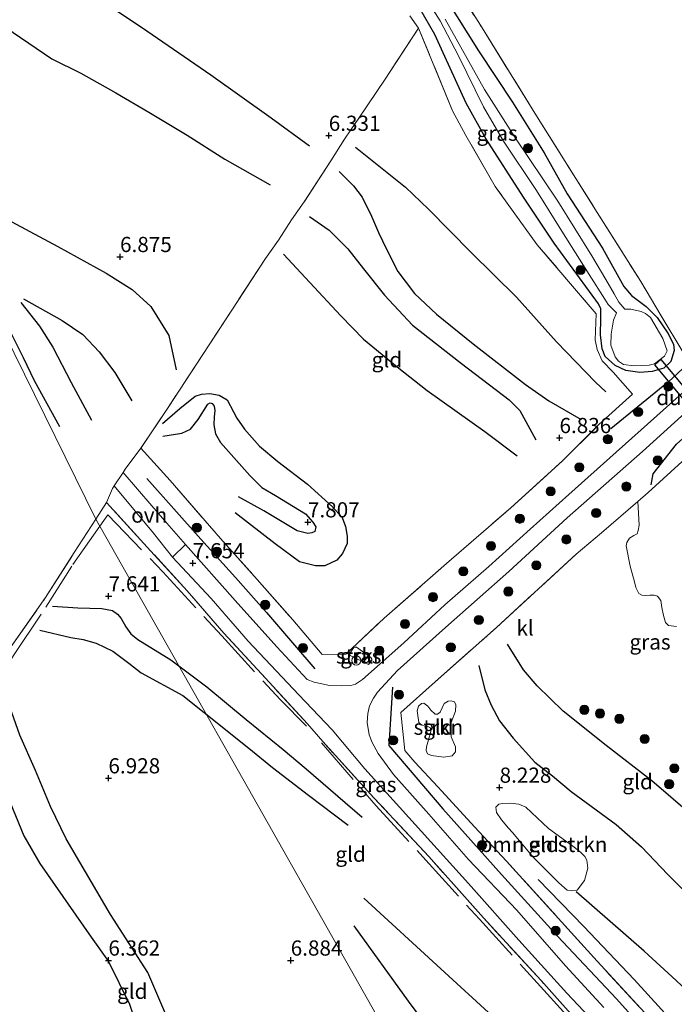
# Model space of a CAD drawing. Units: metres. Extents: x 209993 to 212295, y 456248 to 462299.
# Drawn here: x 211406 to 211513, y 457967 to 458129 of the extents above; entities that cross this region are included whole.
import ezdxf
from ezdxf.enums import TextEntityAlignment as Align

# ---------------------------------------------------------------- set-up
doc = ezdxf.new("R2010")
doc.units = ezdxf.units.M
doc.linetypes.add('IE-TERREINAFSCHEIDING', pattern=[10, 8, -2])
doc.layers.get('0').update_dxf_attribs({"lineweight": 25})
for name, color, linetype, lineweight in [('B-ME-GR-BOMENSTRUIKEN-GV-B6', 93, 'Continuous', 18), ('B-ME-GR-BOOM-S-B1', 93, 'Continuous', 18), ('B-ME-GR-STRUIKEN-GV-B6', 93, 'Continuous', 18), ('B-ME-GW-GRONDWERKLIJN-L-B1', 10, 'Continuous', 25), ('B-ME-GW-HOOGTEPUNT-S-B1', 10, 'Continuous', 25), ('B-ME-GW-INSTEEKWATERGANG-L-B1', 10, 'Continuous', 25), ('B-ME-IE-GRASLAND-GV-B6', 93, 'Continuous', 18), ('B-ME-IE-GRONDWERKLIJN-GROND_INGERICHT-GV-B6', 253, 'Continuous', 18), ('B-ME-IE-HULPGEOMETRIE-L-B1', 53, 'Continuous', 18), ('B-ME-IE-INRICHTINGSELEMENT-S-B1', 253, 'Continuous', 18), ('B-ME-IE-TERREINAFSCHEIDING-DOORGANG-L-B1', 8, 'IE-TERREINAFSCHEIDING-KUNSTMATIG-OPEN', 18), ('B-ME-IE-TERREINAFSCHEIDING-HAAG-L-B1', 10, 'Continuous', 25), ('B-ME-IE-TERREINAFSCHEIDING-HAAGRASTER-L-B1', 10, 'Continuous', 25), ('B-ME-IE-TERREINAFSCHEIDING-RASTERHEKWERK-L-B1', 8, 'IE-TERREINAFSCHEIDING', 18), ('B-ME-KW-DUIKER-GV-B6', 10, 'Continuous', 25), ('B-ME-OG-BREUK-L-B1', 10, 'Continuous', 25), ('B-ME-OG-WATER-GV-B6', 153, 'Continuous', 18), ('B-ME-VH-VERH_SOORT-KLINKERS-GV-B6', 8, 'IE-TERREINAFSCHEIDING-NATUURLIJK-HOUTWAL', 18), ('B-ME-VH-VERH_SOORT-ONVERHARD-GV-B6', 8, 'Continuous', 18)]:
    doc.layers.add(name, color=color, linetype=linetype, lineweight=lineweight)
doc.styles.add('NLCS-ISO', font='NLCS-ISO.TTF')
doc.linetypes.add('IE-TERREINAFSCHEIDING-KUNSTMATIG-OPEN', pattern='A,7,-1.5,[67,NLCS.SHX,S=0.75,R=0,X=0,Y=0],-1.5', length=10)
doc.linetypes.add('IE-TERREINAFSCHEIDING-NATUURLIJK-HOUTWAL', pattern='A,7,-1.5,[67,NLCS.SHX,S=0.75,R=45,X=0,Y=0],-1.5,7,-1.5,[70,NLCS.SHX,S=0.75,R=0,X=0,Y=0],-1.5', length=20)

# ---------------------------------------------------------------- blocks, each defined once
blk = doc.blocks.new('dtb')
blk.add_circle((0, 0), 0.75)
blk = doc.blocks.new('boom')
blk.add_hatch(color=256).paths.add_polyline_path([(-0.75, 0, 1), (0.75, 0, 1)])
blk.add_circle((0, 0), 0.75)
blk = doc.blocks.new('hoogtepunt')
for p, q in [((-0.5, 0), (0.5, 0)), ((0, 0.5), (0, -0.5))]:
    blk.add_line(p, q)

msp = doc.modelspace()

# ---------------------------------------------------------------- linework, layer by layer
at = {"layer": 'B-ME-GR-BOMENSTRUIKEN-GV-B6'}
for points in [[(211507.4252, 458049.799, 7.0017), (211509.1309, 458051.2701, 6.9573), (211514.707, 458056.3603, 6.304)], [(211513.7916, 458029.2048, 7.1869), (211512.4708, 458029.3696, 7.1704), (211511.9935, 458029.8943, 7.1869), (211511.6529, 458031.0459, 7.1869), (211511.3882, 458032.3523, 7.1869), (211511.1844, 458033.5274, 7.1869), (211510.64, 458034.1968, 7.1869), (211510.1345, 458034.3955, 7.1869), (211509.4193, 458034.3808, 7.1704), (211508.7204, 458034.3257, 7.1704), (211508.0722, 458034.3553, 7.1704), (211507.5909, 458034.6588, 7.1704), (211507.0737, 458035.6215, 7.1704), (211506.8601, 458036.5558, 7.1704), (211506.1845, 458039.1559, 7.2365), (211505.4902, 458042.5184, 7.1043), (211505.6393, 458043.0421, 7.1208), (211506.0443, 458043.7447, 7.1208), (211506.7813, 458044.1877, 7.1208), (211507.2858, 458044.5026, 7.1208), (211507.4962, 458045.034, 7.0877), (211507.6188, 458045.8931, 7.0712), (211507.4252, 458049.799, 7.0017)], [(211494.4433, 457987.0055, 8.2881), (211490.1823, 457991.2323, 8.3861), (211486.7792, 457995.3048, 8.3861), (211486.1572, 457996.0073, 8.3738), (211484.9779, 457997.3914, 8.3616), (211484.1844, 457998.5783, 8.3616), (211484.0405, 457999.4956, 8.3616), (211484.5615, 457999.9829, 8.3616), (211485.1336, 458000.0915, 8.3738), (211486.4154, 458000.121, 8.3738), (211487.8587, 457999.955, 8.3738), (211488.9958, 457999.5034, 8.3738), (211492.7246, 457995.9687, 8.3738), (211494.8955, 457994.3672, 8.3371), (211496.9331, 457992.9061, 8.3371), (211498.0058, 457992.0612, 8.3616), (211498.6832, 457991.3868, 8.3861), (211499.0138, 457990.777, 8.3861), (211499.201, 457989.4551, 8.3616), (211498.6666, 457987.3982, 8.3493), (211497.4387, 457985.8378, 8.3493), (211496.5013, 457985.6838, 8.3126), (211495.8112, 457985.8413, 8.2881), (211494.4433, 457987.0055, 8.2881)]]:
    msp.add_polyline3d(points, dxfattribs=at)
at = {"layer": 'B-ME-GR-STRUIKEN-GV-B6'}
for points in [[(211463.4846, 458024.1204, 7.784), (211463.6436, 458023.8646, 7.784), (211463.6704, 458023.6169, 7.784), (211463.0739, 458022.9433, 7.7779), (211460.057, 458024.4351, 7.7718), (211460.0031, 458024.6375, 7.7718), (211460.0077, 458024.8427, 7.7779), (211460.6943, 458025.7698, 7.7902), (211460.896, 458025.8383, 7.7902), (211461.1026, 458025.8045, 7.7902), (211463.4846, 458024.1204, 7.784)], [(211471.3206, 458016.1268, 7.8662), (211471.8287, 458016.5505, 7.8662), (211472.1815, 458016.5973, 7.8662), (211472.8569, 458016.0913, 7.9175), (211473.3451, 458015.45, 7.9817), (211474.0607, 458014.8126, 8.0458), (211474.4461, 458014.7674, 8.0458), (211474.8723, 458015.1413, 7.9945), (211475.5466, 458016.5423, 7.8278), (211476.2356, 458016.9458, 7.8406), (211476.6983, 458016.9989, 7.8534), (211477.2491, 458016.822, 7.8791), (211477.4493, 458016.3548, 7.9047), (211477.4215, 458015.2815, 7.9817), (211476.6929, 458013.4354, 8.0201), (211476.5803, 458012.5644, 8.0971), (211476.7189, 458011.0619, 8.1612), (211477.4024, 458009.439, 8.2253), (211477.4345, 458008.565, 8.2253), (211476.8865, 458007.9163, 8.2253), (211475.5175, 458007.7203, 8.2253), (211473.4936, 458007.9686, 8.1612), (211472.8098, 458008.2822, 8.1099), (211472.5788, 458008.799, 8.1099), (211472.6604, 458009.3921, 8.1099), (211473.3763, 458011.9352, 8.033), (211473.2833, 458012.5214, 8.033), (211472.8817, 458012.7679, 8.033), (211472.2373, 458012.8619, 8.033), (211471.7027, 458013.0831, 8.033), (211471.3839, 458013.4383, 8.0201), (211471.127, 458015.3528, 7.9047), (211471.3206, 458016.1268, 7.8662)]]:
    msp.add_polyline3d(points, dxfattribs=at)
at = {"layer": 'B-ME-GW-GRONDWERKLIJN-L-B1'}
for points in [[(211379.157, 458143.6681, 6.8378), (211384.3197, 458140.3785, 6.8672), (211392.7885, 458134.7777, 6.9071), (211402.0214, 458128.7553, 6.8273), (211410.9901, 458122.6877, 6.7874), (211415.7507, 458120.3362, 6.8871), (211421.5363, 458117.0571, 6.9185), (211426.9775, 458113.8921, 6.8039), (211433.268, 458110.0949, 6.7466), (211439.4384, 458106.1355, 6.7657), (211446.915, 458101.9181, 6.8612)], [(211509.6235, 458052.5689, 7.1398), (211509.9395, 458054.3415, 7.1398), (211513.7766, 458059.2379, 7.0443), (211524.2639, 458068.5632, 7.1716), (211536.6392, 458079.8154, 7.5215), (211551.447, 458093.6456, 7.4897), (211553.1021, 458094.9234, 7.5179), (211564.2986, 458095.7522, 7.7419), (211569.8885, 458096.2691, 7.7205), (211573.0834, 458097.1541, 7.7205), (211585.7802, 458103.3663, 7.9129), (211595.6362, 458109.1555, 7.9556), (211599.1835, 458110.9428, 8.0625), (211603.9203, 458112.2902, 8.148), (211610.5559, 458113.4318, 8.2549), (211619.6166, 458114.4339, 8.2976)], [(211458.2732, 458104.1366, 6.4511), (211460.6171, 458101.7875, 6.3513), (211462.0643, 458099.8941, 6.5708), (211463.5689, 458096.7714, 6.8102), (211464.7656, 458094.1109, 6.89), (211466.0733, 458091.3343, 6.9498), (211467.9227, 458087.6614, 7.0695), (211470.6531, 458084.0701, 7.0496), (211474.2824, 458080.6258, 7.0296), (211480.3096, 458075.7334, 7.0496), (211488.9136, 458069.0476, 7.0097), (211492.8034, 458066.3928, 6.9897), (211498.0781, 458063.2904, 6.9299)], [(211546.121, 458100.4168, 7.3625), (211524.6037, 458080.7452, 7.1716), (211512.4734, 458069.5087, 6.9489), (211502.9986, 458061.7853, 6.9489)], [(211453.3662, 458096.7309, 6.87), (211456.6478, 458094.445, 6.89), (211459.713, 458091.4085, 7.0296), (211462.2917, 458088.1307, 7.1493), (211465.7586, 458083.7435, 7.1294), (211470.3301, 458078.8076, 7.1294), (211478.4106, 458072.499, 7.2092), (211486.2498, 458066.5359, 7.1094), (211487.9962, 458064.77, 7.1094), (211490.622, 458059.9497, 7.1294)], [(211406.3342, 458083.1404, 7.348), (211412.6784, 458079.5965, 7.4435), (211416.0744, 458077.2914, 7.539), (211418.7548, 458074.4192, 7.5199), (211421.3695, 458071.0254, 7.5008), (211424.1554, 458066.3531, 7.3671)], [(211401.0607, 458081.6744, 7.8584), (211401.4155, 458081.3251, 7.8533), (211404.087, 458077.9188, 7.8533), (211406.2578, 458073.482, 7.8533), (211408.0704, 458069.7107, 7.8151), (211412.2593, 458062.1708, 7.7006)], [(211429.2429, 458060.5838, 7.7832), (211432.3932, 458061.0614, 7.7832), (211433.8156, 458061.706, 7.6441), (211435.0652, 458063.3036, 7.5919), (211436.6873, 458065.8184, 7.4529), (211437.0339, 458066.021, 7.4529), (211437.3725, 458065.9478, 7.4529), (211437.7296, 458065.4825, 7.4703), (211437.8062, 458064.7856, 7.5224), (211437.6902, 458063.7248, 7.5919), (211437.6722, 458062.3974, 7.6267), (211437.9367, 458060.9568, 7.7136), (211438.7501, 458059.4992, 7.7832), (211443.5984, 458054.1081, 7.7136), (211445.5385, 458052.1325, 7.731), (211447.7938, 458050.7627, 7.7832), (211452.7065, 458047.7447, 7.8006), (211453.9595, 458046.4034, 7.8006), (211454.4289, 458045.6519, 7.8006), (211454.2907, 458044.8777, 7.8527), (211453.7757, 458044.6381, 7.8701), (211453.1151, 458044.5221, 7.8875), (211451.368, 458044.9801, 7.8875), (211445.9004, 458048.2818, 7.8875), (211441.7119, 458050.5726, 7.8353)], [(211411.0913, 458032.5985, 7.5413), (211415.2561, 458032.2987, 7.596), (211419.2278, 458032.1733, 7.5777), (211421.0008, 458031.8368, 7.5595), (211421.792, 458031.2812, 7.5595), (211422.4157, 458030.5257, 7.5777), (211423.1914, 458029.1652, 7.596), (211424.0122, 458027.9906, 7.596), (211425.1621, 458027.0772, 7.5595), (211430.5707, 458023.7489, 7.596), (211431.8897, 458022.7564, 7.5757)], [(211431.8897, 458022.7564, 7.5757), (211436.5003, 458019.2874, 7.5048), (211442.9863, 458013.9024, 7.5595), (211449.0446, 458008.9507, 7.4318), (211452.8332, 458005.7872, 7.3589), (211462.0763, 457997.8137, 7.4683)], [(211481.2531, 458022.7821, 7.4744), (211482.2198, 458018.8129, 7.8392), (211483.2813, 458016.2962, 7.8574), (211484.676, 458013.7016, 7.9669), (211486.889, 458010.8293, 8.0033), (211490.458, 458006.9059, 8.0581), (211493.3683, 458004.6391, 8.131), (211496.4645, 458002.088, 8.2587), (211503.8345, 457996.6304, 8.3317), (211508.0326, 457992.9563, 8.2769), (211512.3703, 457988.4207, 8.2587), (211518.5831, 457982.1914, 8.1857), (211522.9512, 457977.9335, 8.1493), (211530.1263, 457970.1681, 7.8976)], [(211452.4054, 457917.5405, 6.8513), (211445.7153, 457926.0279, 6.7483), (211442.6806, 457931.4645, 6.7224), (211438.4549, 457940.8254, 6.6705), (211433.3586, 457954.3181, 6.7264), (211429.9267, 457964.9698, 6.7004), (211426.7774, 457972.2526, 6.856), (211420.6709, 457981.8037, 6.7782), (211413.3729, 457994.2684, 6.7004), (211410.7613, 457999.616, 6.7415), (211408.291, 458005.4998, 6.762), (211405.7037, 458011.3487, 6.8235), (211403.7619, 458016.9353, 6.7825)], [(211521.1733, 457963.948, 8.1582), (211513.7458, 457970.9319, 8.3784), (211508.4698, 457975.7934, 8.3784), (211497.2578, 457985.5415, 8.2484)], [(211488.434, 457941.6077, 7.0149), (211480.5354, 457953.005, 7.0799), (211469.6985, 457967.5436, 6.9283), (211460.7612, 457979.9463, 6.9066)]]:
    msp.add_polyline3d(points, dxfattribs=at)
at = {"layer": 'B-ME-GW-INSTEEKWATERGANG-L-B1'}
msp.add_polyline3d([(211474.4464, 458134.7834, 6.595), (211481.206, 458123.9764, 6.6446), (211486.7932, 458115.5622, 6.2314), (211491.9911, 458107.1811, 6.0165), (211495.7991, 458100.426, 6.0495), (211501.5925, 458091.4983, 6.1487), (211505.1042, 458085.2187, 6.4297), (211506.3818, 458083.736, 6.2479), (211508.7797, 458081.9188, 6.2148), (211510.6171, 458080.0839, 6.1652), (211512.3843, 458077.4932, 6.0991), (211513.2787, 458075.7278, 6.0991), (211513.3785, 458074.6512, 6.0991), (211512.8597, 458072.8278, 6.0991), (211511.7074, 458071.7718, 5.9999), (211509.8027, 458071.1836, 5.8181), (211507.7405, 458071.0178, 5.752), (211505.4751, 458071.3865, 5.9338), (211503.6754, 458072.1988, 5.9338), (211502.0679, 458073.6777, 5.9503), (211501.5547, 458074.943, 6.0495), (211501.2874, 458077.2496, 6.1156), (211501.3279, 458079.9299, 6.314), (211501.3075, 458081.5095, 6.3636), (211500.968, 458082.3681, 6.3471), (211493.6593, 458092.3346, 6.033), (211488.6026, 458099.9178, 6.0826), (211482.4244, 458109.5793, 5.8346), (211479.1566, 458115.3998, 5.8842), (211475.6425, 458123.0432, 6.1652), (211474.0023, 458126.6821, 6.1156), (211471.5646, 458130.9826, 6.0826)], dxfattribs=at)
at = {"layer": 'B-ME-IE-GRASLAND-GV-B6'}
for points in [[(211465.5413, 458153.5669, 6.6138), (211481.7875, 458127.7548, 6.322), (211490.489, 458113.7096, 6.0484), (211500.7206, 458097.3974, 6.1214), (211507.8987, 458086.0037, 6.249), (211511.2591, 458080.3626, 6.2274), (211514.8494, 458074.4324, 6.4679)], [(211474.4464, 458134.7834, 6.595), (211481.206, 458123.9764, 6.6446), (211486.7932, 458115.5622, 6.2314), (211491.9911, 458107.1811, 6.0165), (211495.7991, 458100.426, 6.0495), (211501.5925, 458091.4983, 6.1487), (211505.1042, 458085.2187, 6.4297), (211506.3818, 458083.736, 6.2479), (211508.7797, 458081.9188, 6.2148), (211510.6171, 458080.0839, 6.1652), (211512.3843, 458077.4932, 6.0991), (211513.2787, 458075.7278, 6.0991), (211513.3785, 458074.6512, 6.0991), (211512.8597, 458072.8278, 6.0991), (211511.7074, 458071.7718, 5.9999), (211509.8027, 458071.1836, 5.8181), (211507.7405, 458071.0178, 5.752), (211505.4751, 458071.3865, 5.9338), (211503.6754, 458072.1988, 5.9338), (211502.0679, 458073.6777, 5.9503), (211501.5547, 458074.943, 6.0495), (211501.2874, 458077.2496, 6.1156), (211501.3279, 458079.9299, 6.314), (211501.3075, 458081.5095, 6.3636), (211500.968, 458082.3681, 6.3471), (211493.6593, 458092.3346, 6.033), (211488.6026, 458099.9178, 6.0826), (211482.4244, 458109.5793, 5.8346), (211479.1566, 458115.3998, 5.8842), (211475.6425, 458123.0432, 6.1652), (211474.0023, 458126.6821, 6.1156), (211471.5646, 458130.9826, 6.0826)], [(211471.5646, 458130.9826, 6.0826), (211474.0023, 458126.6821, 6.1156), (211475.6425, 458123.0432, 6.1652), (211479.1566, 458115.3998, 5.8842), (211482.4244, 458109.5793, 5.8346), (211488.6026, 458099.9178, 6.0826), (211493.6593, 458092.3346, 6.033), (211500.968, 458082.3681, 6.3471), (211501.3075, 458081.5095, 6.3636), (211501.3279, 458079.9299, 6.314), (211501.2874, 458077.2496, 6.1156), (211501.5547, 458074.943, 6.0495), (211502.0679, 458073.6777, 5.9503), (211503.6754, 458072.1988, 5.9338), (211505.4751, 458071.3865, 5.9338), (211507.7405, 458071.0178, 5.752), (211509.8027, 458071.1836, 5.8181), (211511.7074, 458071.7718, 5.9999), (211512.8597, 458072.8278, 6.0991), (211513.3785, 458074.6512, 6.0991), (211513.2787, 458075.7278, 6.0991), (211512.3843, 458077.4932, 6.0991), (211510.6171, 458080.0839, 6.1652), (211508.7797, 458081.9188, 6.2148), (211506.3818, 458083.736, 6.2479), (211505.1042, 458085.2187, 6.4297), (211501.5925, 458091.4983, 6.1487), (211495.7991, 458100.426, 6.0495), (211491.9911, 458107.1811, 6.0165), (211486.7932, 458115.5622, 6.2314), (211481.206, 458123.9764, 6.6446), (211474.4464, 458134.7834, 6.595)], [(211472.8919, 458132.1121, 5.4447), (211474.889, 458128.9194, 5.3909), (211477.8936, 458123.1596, 5.439), (211482.0197, 458114.7751, 5.1654), (211485.336, 458109.096, 5.0058), (211490.765, 458101.011, 5.1882), (211494.891, 458094.3008, 5.3364), (211499.4255, 458087.1868, 5.5644), (211501.9787, 458083.0956, 5.7354), (211502.5513, 458082.217, 5.5758), (211503.9358, 458080.8433, 4.5473), (211503.4136, 458079.6535, 4.5473), (211503.0396, 458077.3241, 4.5473), (211502.9953, 458075.529, 4.5473), (211503.6889, 458073.6376, 4.5473), (211504.2244, 458072.8841, 4.5473), (211505.043, 458072.3429, 4.5473), (211506.7461, 458072.1607, 4.5473), (211509.2991, 458072.267, 4.5473), (211510.1459, 458072.4502, 4.5473), (211511.7863, 458073.7055, 4.5473), (211512.2436, 458074.6124, 4.5473), (211511.5581, 458076.6286, 4.5473), (211509.4817, 458080.0844, 4.5473), (211508.6963, 458080.7231, 4.5473), (211507.9567, 458081.0851, 4.5473), (211506.2549, 458081.4571, 4.5473), (211505.257, 458081.4828, 4.5473), (211504.3037, 458082.6079, 5.5779), (211503.5503, 458083.9931, 5.9039), (211502.1334, 458086.3355, 5.7261), (211499.8471, 458090.26, 5.4445), (211494.2482, 458099.2188, 5.3111), (211487.1735, 458109.8003, 5.237), (211482.1754, 458117.6504, 5.3407), (211475.7151, 458129.2305, 5.5334)], [(211517.4115, 458070.0529, 7.0033), (211510.5284, 458063.9184, 6.8323), (211503.8658, 458057.9119, 6.9121), (211496.0946, 458050.9696, 6.9919), (211489.7287, 458045.256, 7.1401), (211482.9169, 458039.1257, 7.2199), (211475.6851, 458032.8013, 7.4707), (211468.9414, 458026.516, 7.6987), (211462.1069, 458020.5172, 7.7443), (211460.9572, 458019.7055, 7.7557), (211460.1817, 458019.5229, 7.7557), (211458.6204, 458019.4381, 7.7443), (211456.6681, 458019.4876, 7.7443), (211454.1373, 458020.0358, 7.7443), (211453.0316, 458020.4935, 7.7443), (211448.0155, 458025.8837, 7.7671), (211441.1374, 458033.51, 7.7785), (211432.9628, 458042.6995, 7.7671), (211429.9143, 458046.2425, 7.9243), (211427.4658, 458049.0817, 7.8998), (211422.7067, 458054.6005, 7.7527), (211423.0334, 458055.1007, 7.7527), (211425.6461, 458058.5982, 7.9978), (211430.4365, 458053.2643, 8.1015), (211438.7298, 458043.7303, 7.9385), (211444.7583, 458036.9782, 7.82), (211450.648, 458030.3338, 7.7459), (211455.4726, 458024.6076, 7.8496), (211459.3841, 458024.6763, 7.82), (211465.6857, 458030.6079, 7.6376), (211475.9588, 458039.5993, 7.3902), (211486.5093, 458048.76, 7.2716), (211495.0374, 458056.5202, 6.9457), (211501.0116, 458062.4584, 6.7086), (211506.5529, 458067.4487, 6.2492), (211503.339, 458071.0752, 6.0495), (211501.5474, 458072.9567, 5.9518), (211500.7529, 458074.8063, 5.9378), (211500.4079, 458076.4381, 5.9239), (211500.5612, 458080.6929, 6.0356), (211490.8689, 458092.0559, 6.0076), (211483.9704, 458101.6461, 5.9518), (211479.1154, 458110.0594, 5.868), (211476.9281, 458114.1311, 5.8959), (211471.3382, 458127.7246, 6.0894), (211469.9273, 458129.7483, 6.1914)], [(211501.8438, 457966.4906, 7.9854), (211495.5267, 457973.3554, 7.9728), (211487.5083, 457982.5479, 8.0384), (211479.5835, 457990.8773, 7.9466), (211473.0121, 457998.3098, 7.8811), (211467.2373, 458004.8391, 7.7893), (211464.7102, 458008.293, 7.8024), (211463.7264, 458010.1341, 7.8024), (211463.1947, 458011.3791, 7.8155), (211462.8884, 458013.4037, 7.7893), (211462.9719, 458014.8756, 7.8024), (211463.2542, 458016.1858, 7.8024), (211463.9235, 458017.4388, 7.8155), (211464.5585, 458018.394, 7.8155), (211467.8843, 458021.9828, 7.7631), (211475.7909, 458029.037, 7.5795), (211486.1987, 458038.284, 7.2649), (211495.8026, 458047.0937, 7.0813), (211508.1869, 458058.0535, 6.9502), (211518.7014, 458067.5672, 7.0027)], [(211514.707, 458056.3603, 6.304), (211509.1309, 458051.2701, 6.9573), (211507.4252, 458049.799, 7.0017), (211501.4275, 458044.6262, 7.1579), (211497.2549, 458041.1099, 7.1579), (211484.1389, 458029.0507, 7.4315), (211474.077, 458020.134, 7.7598), (211468.4112, 458015.0707, 8.0699), (211469.0646, 458008.8242, 8.0881), (211470.7455, 458006.9139, 8.1611), (211474.5285, 458002.8238, 8.2158), (211480.5672, 457996.2317, 8.1246), (211485.7992, 457990.58, 8.2705), (211500.7335, 457974.111, 8.0881), (211514.4179, 457959.2545, 7.8875)], [(211498.5903, 457963.0087, 7.9992), (211491.4957, 457970.9231, 7.8738), (211482.0017, 457981.262, 7.9209), (211473.0196, 457991.3618, 7.9365), (211464.0015, 458001.044, 7.8268), (211455.5594, 458010.2821, 7.7641), (211453.0658, 458013.1919, 7.7518), (211445.4923, 458021.4171, 7.8009), (211439.3152, 458028.1215, 7.8009), (211433.2547, 458035.1019, 7.8376), (211426.7031, 458042.2952, 7.8621), (211420.0076, 458049.6209, 7.8621), (211420.9786, 458051.9552, 7.7527), (211421.2531, 458052.3754, 7.7527), (211427.7474, 458044.5724, 7.901), (211430.8635, 458040.6534, 7.7785)], [(211430.8635, 458040.6534, 7.7785), (211437.1916, 458033.8435, 7.8013), (211443.2927, 458026.8091, 7.7443), (211451.6327, 458017.9983, 7.7443), (211457.0974, 458012.1989, 7.7557), (211462.5037, 458005.7664, 7.8013), (211470.7698, 457996.616, 7.8355), (211479.564, 457986.9041, 7.9153), (211487.853, 457977.5957, 7.8697), (211495.747, 457968.8677, 7.8828), (211502.1491, 457962.0638, 7.8959)], [(211463.4846, 458024.1204, 7.784), (211461.1026, 458025.8045, 7.7902), (211460.896, 458025.8383, 7.7902), (211460.6943, 458025.7698, 7.7902), (211460.0077, 458024.8427, 7.7779), (211460.0031, 458024.6375, 7.7718), (211460.057, 458024.4351, 7.7718), (211463.0739, 458022.9433, 7.7779), (211463.6704, 458023.6169, 7.784), (211463.6436, 458023.8646, 7.784), (211463.4846, 458024.1204, 7.784)]]:
    msp.add_polyline3d(points, dxfattribs=at)
at = {"layer": 'B-ME-IE-GRONDWERKLIJN-GROND_INGERICHT-GV-B6'}
for points in [[(211527.698, 458136.191, 6.4493), (211535.387, 458124.519, 6.853), (211545.7672, 458110.1343, 7.1278), (211541.7722, 458107.1479, 6.7734), (211545.342, 458102.4896, 7.0881), (211534.9677, 458093.1704, 6.7233), (211524.4697, 458083.7505, 6.5591), (211514.8494, 458074.4324, 6.4679), (211511.2591, 458080.3626, 6.2274), (211507.8987, 458086.0037, 6.249), (211500.7206, 458097.3974, 6.1214), (211490.489, 458113.7096, 6.0484), (211481.7875, 458127.7548, 6.322), (211465.5413, 458153.5669, 6.6138)], [(211469.9273, 458129.7483, 6.1914), (211471.3382, 458127.7246, 6.0894), (211465.8284, 458119.3525, 5.9378), (211461.5056, 458112.8947, 5.9675), (211460.2127, 458111.0048, 5.9823), (211459.1494, 458109.4744, 6.0416), (211456.8875, 458105.8893, 6.4862), (211452.5261, 458099.1355, 6.9604), (211450.4317, 458096.1443, 6.9752), (211448.3062, 458092.8412, 6.8863), (211446.159, 458089.7842, 6.827), (211441.6298, 458082.8814, 6.9308), (211436.8736, 458075.6193, 7.1086), (211430.1318, 458065.2742, 7.3754), (211425.6461, 458058.5982, 7.9978), (211423.0334, 458055.1007, 7.7527), (211422.7067, 458054.6005, 7.7527), (211421.2531, 458052.3754, 7.7527), (211420.9786, 458051.9552, 7.7527), (211420.0076, 458049.6209, 7.8621), (211418.2385, 458046.8966, 7.8169)], [(211425.6461, 458058.5982, 7.9978), (211430.1318, 458065.2742, 7.3754), (211436.8736, 458075.6193, 7.1086), (211441.6298, 458082.8814, 6.9308), (211446.159, 458089.7842, 6.827), (211448.3062, 458092.8412, 6.8863), (211450.4317, 458096.1443, 6.9752), (211452.5261, 458099.1355, 6.9604), (211456.8875, 458105.8893, 6.4862), (211459.1494, 458109.4744, 6.0416), (211460.2127, 458111.0048, 5.9823), (211461.5056, 458112.8947, 5.9675), (211465.8284, 458119.3525, 5.9378), (211471.3382, 458127.7246, 6.0894), (211476.9281, 458114.1311, 5.8959), (211479.1154, 458110.0594, 5.868), (211483.9704, 458101.6461, 5.9518), (211490.8689, 458092.0559, 6.0076), (211500.5612, 458080.6929, 6.0356), (211500.4079, 458076.4381, 5.9239), (211500.7529, 458074.8063, 5.9378), (211501.5474, 458072.9567, 5.9518), (211503.339, 458071.0752, 6.0495), (211506.5529, 458067.4487, 6.2492), (211501.0116, 458062.4584, 6.7086), (211495.0374, 458056.5202, 6.9457), (211486.5093, 458048.76, 7.2716), (211475.9588, 458039.5993, 7.3902), (211465.6857, 458030.6079, 7.6376), (211459.3841, 458024.6763, 7.82), (211455.4726, 458024.6076, 7.8496), (211450.648, 458030.3338, 7.7459), (211444.7583, 458036.9782, 7.82), (211438.7298, 458043.7303, 7.9385), (211430.4365, 458053.2643, 8.1015), (211425.6461, 458058.5982, 7.9978)], [(211418.2385, 458046.8966, 7.8169), (211396.3186, 458091.275, 7.2502)], [(211396.3186, 458091.275, 7.2502), (211418.2385, 458046.8966, 7.8169)], [(211418.2385, 458046.8966, 7.8169), (211420.0076, 458049.6209, 7.8621), (211426.7031, 458042.2952, 7.8621), (211433.2547, 458035.1019, 7.8376), (211439.3152, 458028.1215, 7.8009), (211445.4923, 458021.4171, 7.8009), (211453.0658, 458013.1919, 7.7518), (211455.5594, 458010.2821, 7.7641), (211464.0015, 458001.044, 7.8268), (211473.0196, 457991.3618, 7.9365), (211482.0017, 457981.262, 7.9209), (211491.4957, 457970.9231, 7.8738), (211498.5903, 457963.0087, 7.9992), (211506.9774, 457954.0459, 7.7641), (211480.709, 457936.426, 7.051), (211456.2776, 457979.6296, 7.173), (211431.8463, 458022.8333, 7.724), (211418.2385, 458046.8966, 7.8169)], [(211514.4179, 457959.2545, 7.8875), (211500.7335, 457974.111, 8.0881), (211485.7992, 457990.58, 8.2705), (211480.5672, 457996.2317, 8.1246), (211474.5285, 458002.8238, 8.2158), (211470.7455, 458006.9139, 8.1611), (211469.0646, 458008.8242, 8.0881), (211468.4112, 458015.0707, 8.0699), (211474.077, 458020.134, 7.7598), (211484.1389, 458029.0507, 7.4315), (211497.2549, 458041.1099, 7.1579), (211501.4275, 458044.6262, 7.1579), (211507.4252, 458049.799, 7.0017)], [(211507.4252, 458049.799, 7.0017), (211507.6188, 458045.8931, 7.0712), (211507.4962, 458045.034, 7.0877), (211507.2858, 458044.5026, 7.1208), (211506.7813, 458044.1877, 7.1208), (211506.0443, 458043.7447, 7.1208), (211505.6393, 458043.0421, 7.1208), (211505.4902, 458042.5184, 7.1043), (211506.1845, 458039.1559, 7.2365), (211506.8601, 458036.5558, 7.1704), (211507.0737, 458035.6215, 7.1704), (211507.5909, 458034.6588, 7.1704), (211508.0722, 458034.3553, 7.1704), (211508.7204, 458034.3257, 7.1704), (211509.4193, 458034.3808, 7.1704), (211510.1345, 458034.3955, 7.1869), (211510.64, 458034.1968, 7.1869), (211511.1844, 458033.5274, 7.1869), (211511.3882, 458032.3523, 7.1869), (211511.6529, 458031.0459, 7.1869), (211511.9935, 458029.8943, 7.1869), (211512.4708, 458029.3696, 7.1704), (211513.7916, 458029.2048, 7.1869)], [(211378.2923, 457964.671, 6.0487), (211369.5992, 457974.5516, 5.8834), (211368.8513, 457975.1899, 5.8901), (211373.4461, 457981.01, 6.0736), (211377.1569, 457985.8056, 6.2178), (211381.7323, 457992.8912, 6.2178), (211386.1767, 458000.0426, 6.2309), (211390.9898, 458006.8958, 6.3096), (211394.9961, 458012.4226, 6.2965), (211396.9689, 458015.1013, 6.4669), (211400.8837, 458020.8869, 6.8078), (211403.9254, 458025.3568, 7.0175), (211409.9673, 458033.9947, 7.5288), (211414.6661, 458041.3953, 7.7255), (211418.2385, 458046.8966, 7.8169)], [(211418.2385, 458046.8966, 7.8169), (211414.6661, 458041.3953, 7.7255), (211409.9673, 458033.9947, 7.5288), (211403.9254, 458025.3568, 7.0175)], [(211418.2385, 458046.8966, 7.8169), (211431.8463, 458022.8333, 7.724), (211456.2776, 457979.6296, 7.173), (211480.709, 457936.426, 7.051)], [(211471.3206, 458016.1268, 7.8662), (211471.127, 458015.3528, 7.9047), (211471.3839, 458013.4383, 8.0201), (211471.7027, 458013.0831, 8.033), (211472.2373, 458012.8619, 8.033), (211472.8817, 458012.7679, 8.033), (211473.2833, 458012.5214, 8.033), (211473.3763, 458011.9352, 8.033), (211472.6604, 458009.3921, 8.1099), (211472.5788, 458008.799, 8.1099), (211472.8098, 458008.2822, 8.1099), (211473.4936, 458007.9686, 8.1612), (211475.5175, 458007.7203, 8.2253), (211476.8865, 458007.9163, 8.2253), (211477.4345, 458008.565, 8.2253), (211477.4024, 458009.439, 8.2253), (211476.7189, 458011.0619, 8.1612), (211476.5803, 458012.5644, 8.0971), (211476.6929, 458013.4354, 8.0201), (211477.4215, 458015.2815, 7.9817), (211477.4493, 458016.3548, 7.9047), (211477.2491, 458016.822, 7.8791), (211476.6983, 458016.9989, 7.8534), (211476.2356, 458016.9458, 7.8406), (211475.5466, 458016.5423, 7.8278), (211474.8723, 458015.1413, 7.9945), (211474.4461, 458014.7674, 8.0458), (211474.0607, 458014.8126, 8.0458), (211473.3451, 458015.45, 7.9817), (211472.8569, 458016.0913, 7.9175), (211472.1815, 458016.5973, 7.8662), (211471.8287, 458016.5505, 7.8662), (211471.3206, 458016.1268, 7.8662)], [(211494.4433, 457987.0055, 8.2881), (211495.8112, 457985.8413, 8.2881), (211496.5013, 457985.6838, 8.3126), (211497.4387, 457985.8378, 8.3493), (211498.6666, 457987.3982, 8.3493), (211499.201, 457989.4551, 8.3616), (211499.0138, 457990.777, 8.3861), (211498.6832, 457991.3868, 8.3861), (211498.0058, 457992.0612, 8.3616), (211496.9331, 457992.9061, 8.3371), (211494.8955, 457994.3672, 8.3371), (211492.7246, 457995.9687, 8.3738), (211488.9958, 457999.5034, 8.3738), (211487.8587, 457999.955, 8.3738), (211486.4154, 458000.121, 8.3738), (211485.1336, 458000.0915, 8.3738), (211484.5615, 457999.9829, 8.3616), (211484.0405, 457999.4956, 8.3616), (211484.1844, 457998.5783, 8.3616), (211484.9779, 457997.3914, 8.3616), (211486.1572, 457996.0073, 8.3738), (211486.7792, 457995.3048, 8.3861), (211490.1823, 457991.2323, 8.3861), (211494.4433, 457987.0055, 8.2881)]]:
    msp.add_polyline3d(points, dxfattribs=at)
at = {"layer": 'B-ME-IE-HULPGEOMETRIE-L-B1'}
msp.add_polyline3d([(211480.709, 457936.426, 7.051), (211456.2776, 457979.6296, 7.173), (211431.8463, 458022.8333, 7.724), (211418.2385, 458046.8966, 7.8169), (211396.3186, 458091.275, 7.2502), (211374.3988, 458135.6535, 6.6835), (211352.4789, 458180.032, 6.1167), (211352.2513, 458180.4927, 6.1109), (211347.889, 458183.2993, 6.0361), (211311.3927, 458216.7396, 5.8905), (211274.8964, 458250.1798, 5.7449), (211272.172, 458252.676, 5.734)], dxfattribs=at)
at = {"layer": 'B-ME-IE-TERREINAFSCHEIDING-DOORGANG-L-B1'}
for p, q in [((211497.2549, 458041.1099, 7.1579), (211501.4275, 458044.6262, 7.1579)), ((211455.4726, 458024.6076, 7.8496), (211459.3841, 458024.6763, 7.82)), ((211455.5594, 458010.2821, 7.7641), (211453.0658, 458013.1919, 7.7518))]:
    msp.add_line(p, q, dxfattribs=at)
msp.add_polyline3d([(211420.9786, 458051.9552, 7.7527), (211421.2531, 458052.3754, 7.7527), (211422.7067, 458054.6005, 7.7527), (211423.0334, 458055.1007, 7.7527)], dxfattribs=at)
at = {"layer": 'B-ME-IE-TERREINAFSCHEIDING-HAAG-L-B1'}
msp.add_polyline3d([(211426.6319, 458053.5899, 8.1521), (211435.5172, 458043.583, 7.9555), (211441.202, 458037.2638, 7.8244), (211446.3091, 458031.507, 7.7719), (211450.9126, 458026.1381, 7.8506), (211454.2803, 458022.2411, 7.8768)], dxfattribs=at)
at = {"layer": 'B-ME-IE-TERREINAFSCHEIDING-HAAGRASTER-L-B1'}
msp.add_polyline3d([(211467.0613, 458019.2237, 7.8899), (211466.4597, 458009.6395, 7.9526), (211475.3318, 457999.2228, 8.0937), (211484.9801, 457988.3939, 8.0937), (211494.2125, 457978.2455, 8.125), (211503.8966, 457967.9058, 8.0623), (211512.7413, 457958.0897, 8.0347)], dxfattribs=at)
at = {"layer": 'B-ME-IE-TERREINAFSCHEIDING-RASTERHEKWERK-L-B1'}
msp.add_line((211418.2385, 458046.8966, 7.8169), (211420.0076, 458049.6209, 7.8621), dxfattribs=at)
for points in [[(211396.6875, 458221.839, 6.4118), (211405.8703, 458213.7951, 6.8713), (211412.6033, 458207.578, 6.8268), (211419.6173, 458201.4283, 6.5897), (211422.1137, 458199.2539, 6.4267), (211430.1093, 458191.9703, 6.5008), (211433.6134, 458188.7153, 6.5615), (211437.8074, 458184.8194, 6.6341), (211440.7278, 458182.0029, 6.6638), (211447.2761, 458175.9817, 6.5591), (211460.2077, 458161.7809, 6.5774), (211465.5413, 458153.5669, 6.6138), (211481.7875, 458127.7548, 6.322), (211490.489, 458113.7096, 6.0484), (211500.7206, 458097.3974, 6.1214), (211507.8987, 458086.0037, 6.249), (211511.2591, 458080.3626, 6.2274), (211514.8494, 458074.4324, 6.4679), (211524.4697, 458083.7505, 6.5591), (211534.9677, 458093.1704, 6.7233), (211545.342, 458102.4896, 7.0881)], [(211352.2513, 458180.4927, 6.1109), (211361.2156, 458194.0208, 6.2596), (211368.3675, 458204.2446, 6.3691), (211373.9169, 458212.7262, 6.1319), (211375.3595, 458214.3074, 5.9495), (211378.3837, 458215.7502, 6.0043), (211380.0738, 458215.9936, 6.0225), (211381.8179, 458215.6431, 6.0225), (211385.3032, 458214.1148, 6.1867), (211398.8744, 458203.2374, 6.4603), (211411.749, 458192.7316, 6.4238), (211420.7602, 458184.8766, 6.4894), (211432.6056, 458174.0182, 6.5635), (211439.9687, 458167.0507, 6.5932), (211446.0125, 458160.3671, 6.7117), (211450.4617, 458155.0647, 6.6821), (211456.5873, 458148.0368, 6.8599), (211460.6902, 458142.7861, 6.8155), (211464.7799, 458137.1312, 6.5635), (211469.9273, 458129.7483, 6.1914), (211471.3382, 458127.7246, 6.0894)], [(211459.3841, 458024.6763, 7.82), (211465.6857, 458030.6079, 7.6376), (211475.9588, 458039.5993, 7.3902), (211486.5093, 458048.76, 7.2716), (211495.0374, 458056.5202, 6.9457), (211501.0116, 458062.4584, 6.7086), (211506.5529, 458067.4487, 6.2492), (211503.339, 458071.0752, 6.0495), (211501.5474, 458072.9567, 5.9518), (211500.7529, 458074.8063, 5.9378), (211500.4079, 458076.4381, 5.9239), (211500.5612, 458080.6929, 6.0356), (211490.8689, 458092.0559, 6.0076), (211483.9704, 458101.6461, 5.9518), (211479.1154, 458110.0594, 5.868), (211476.9281, 458114.1311, 5.8959), (211471.3382, 458127.7246, 6.0894), (211465.8284, 458119.3525, 5.9378), (211461.5056, 458112.8947, 5.9675), (211460.2127, 458111.0048, 5.9823), (211459.1494, 458109.4744, 6.0416), (211456.8875, 458105.8893, 6.4862), (211452.5261, 458099.1355, 6.9604), (211450.4317, 458096.1443, 6.9752), (211448.3062, 458092.8412, 6.8863), (211446.159, 458089.7842, 6.827), (211441.6298, 458082.8814, 6.9308), (211436.8736, 458075.6193, 7.1086), (211430.1318, 458065.2742, 7.3754), (211425.6461, 458058.5982, 7.9978)], [(211501.4275, 458044.6262, 7.1579), (211507.4252, 458049.799, 7.0017), (211509.1309, 458051.2701, 6.9573), (211514.707, 458056.3603, 6.304), (211516.9071, 458058.2702, 5.9209), (211517.6011, 458058.8258, 5.7511), (211519.6254, 458060.5157, 4.8995), (211521.0333, 458061.664, 4.8812), (211523.4199, 458063.6218, 5.9303), (211523.6889, 458063.8425, 6.0486), (211526.3143, 458066.2316, 6.3769), (211538.0157, 458076.6762, 6.687), (211547.4367, 458085.2338, 6.5228), (211554.1827, 458090.6722, 6.76), (211555.9787, 458091.9692, 6.7961), (211556.898, 458092.6331, 6.8147), (211565.708, 458091.3842, 6.7417), (211572.8748, 458090.1336, 6.7417), (211582.4936, 458095.6773, 6.9059), (211596.6612, 458103.6552, 7.0883), (211601.5434, 458106.0705, 7.3072), (211604.6641, 458107.2675, 7.4896), (211612.5178, 458110.043, 7.7632)], [(211423.0334, 458055.1007, 7.7527), (211425.6461, 458058.5982, 7.9978), (211430.4365, 458053.2643, 8.1015), (211438.7298, 458043.7303, 7.9385), (211444.7583, 458036.9782, 7.82), (211450.648, 458030.3338, 7.7459), (211455.4726, 458024.6076, 7.8496)], [(211453.0658, 458013.1919, 7.7518), (211445.4923, 458021.4171, 7.8009), (211439.3152, 458028.1215, 7.8009), (211433.2547, 458035.1019, 7.8376), (211426.7031, 458042.2952, 7.8621), (211420.0076, 458049.6209, 7.8621), (211420.9786, 458051.9552, 7.7527)], [(211368.8513, 457975.1899, 5.8901), (211373.4461, 457981.01, 6.0736), (211377.1569, 457985.8056, 6.2178), (211381.7323, 457992.8912, 6.2178), (211386.1767, 458000.0426, 6.2309), (211390.9898, 458006.8958, 6.3096), (211394.9961, 458012.4226, 6.2965), (211396.9689, 458015.1013, 6.4669), (211400.8837, 458020.8869, 6.8078), (211403.9254, 458025.3568, 7.0175), (211409.9673, 458033.9947, 7.5288), (211414.6661, 458041.3953, 7.7255), (211418.2385, 458046.8966, 7.8169)], [(211418.8916, 458045.7416, 7.7765), (211420.1978, 458047.5895, 7.7956), (211429.259, 458038.2156, 7.8112), (211438.9468, 458027.6623, 7.7799), (211448.5989, 458017.1681, 7.7485), (211452.9201, 458012.82, 7.6573)], [(211369.5992, 457974.5516, 5.8834), (211372.3225, 457978.0025, 6.0146), (211376.3713, 457983.0013, 6.2466), (211378.9854, 457986.8922, 6.2571), (211384.3285, 457995.2362, 6.1939), (211390.528, 458004.0204, 6.215), (211397.7904, 458014.1233, 6.5382), (211398.8627, 458015.6582, 6.608), (211404.8027, 458024.6053, 7.0688), (211409.9778, 458032.4198, 7.4598), (211414.4333, 458039.4346, 7.7112), (211418.8916, 458045.7416, 7.7765)], [(211514.4179, 457959.2545, 7.8875), (211500.7335, 457974.111, 8.0881), (211485.7992, 457990.58, 8.2705), (211480.5672, 457996.2317, 8.1246), (211474.5285, 458002.8238, 8.2158), (211470.7455, 458006.9139, 8.1611), (211469.0646, 458008.8242, 8.0881), (211468.4112, 458015.0707, 8.0699), (211474.077, 458020.134, 7.7598), (211484.1389, 458029.0507, 7.4315), (211497.2549, 458041.1099, 7.1579)], [(211455.3398, 458010.0756, 7.6573), (211464.3477, 457999.7208, 7.6687), (211472.5102, 457990.7737, 7.7941), (211481.3412, 457981.0519, 7.8283), (211491.9491, 457969.3797, 7.7485), (211498.9858, 457961.6164, 7.7257), (211506.3473, 457953.6233, 7.5275)], [(211506.9774, 457954.0459, 7.7641), (211498.5903, 457963.0087, 7.9992), (211491.4957, 457970.9231, 7.8738), (211482.0017, 457981.262, 7.9209), (211473.0196, 457991.3618, 7.9365), (211464.0015, 458001.044, 7.8268), (211455.5594, 458010.2821, 7.7641)]]:
    msp.add_polyline3d(points, dxfattribs=at)
at = {"layer": 'B-ME-KW-DUIKER-GV-B6'}
msp.add_polyline3d([(211519.9193, 458060.6788, 4.9198), (211510.193, 458072.3088, 4.5473), (211511.2018, 458073.1524, 4.5473), (211520.9281, 458061.5224, 4.9198), (211519.9193, 458060.6788, 4.9198)], dxfattribs=at)
at = {"layer": 'B-ME-OG-BREUK-L-B1'}
for points in [[(211379.3128, 458159.2873, 6.4044), (211395.9707, 458148.4099, 6.6848), (211405.0379, 458142.1214, 6.381), (211417.0408, 458133.7477, 6.3576), (211426.6031, 458127.2982, 6.2875), (211437.1628, 458120.0202, 6.2641), (211447.0885, 458112.9881, 6.4277), (211453.4091, 458108.379, 6.381)], [(211460.9634, 458108.1304, 6.0321), (211469.2086, 458101.5618, 5.9723), (211472.9962, 458097.9284, 5.9922), (211480.0173, 458090.791, 6.092), (211487.4292, 458083.4483, 6.1718), (211494.0261, 458076.0736, 6.2316), (211500.4436, 458069.4284, 6.2715), (211502.1759, 458067.8298, 6.2915)], [(211390.7435, 458102.5624, 6.7502), (211391.4448, 458102.2962, 6.7421), (211401.991, 458097.0918, 6.7421), (211411.9567, 458091.8071, 6.8219), (211419.9475, 458087.3855, 6.8419), (211424.2267, 458084.6748, 6.9217), (211427.289, 458081.9223, 6.9616), (211430.262, 458077.1099, 6.9616), (211431.4323, 458071.4917, 7.201)], [(211449.1005, 458090.5316, 6.7304), (211453.4573, 458085.8642, 6.8501), (211458.5413, 458080.3757, 6.8301), (211462.2673, 458076.5201, 6.8301), (211467.7934, 458071.9736, 6.87), (211472.7749, 458068.0785, 6.87), (211482.2492, 458061.3059, 7.0496), (211487.5475, 458057.2979, 7.1094)], [(211405.8779, 458082.5472, 7.4244), (211408.9687, 458078.654, 7.5008), (211411.1545, 458075.1924, 7.5772), (211414.1497, 458069.3851, 7.5008), (211417.5059, 458063.2077, 7.4817)], [(211429.1867, 458062.6274, 7.5919), (211432.0772, 458065.1338, 7.4181), (211434.5946, 458067.1144, 7.279), (211435.601, 458067.4639, 7.279), (211436.9889, 458067.5938, 7.2616), (211438.5287, 458067.3003, 7.2616), (211439.8176, 458066.5139, 7.2616), (211440.8893, 458064.5496, 7.2616), (211441.4322, 458063.5032, 7.3833), (211442.6991, 458061.7123, 7.3833), (211445.1526, 458058.9062, 7.2964), (211448.1889, 458056.3981, 7.2269), (211453.0694, 458052.6306, 7.3138), (211457.1584, 458048.9085, 7.3659), (211458.7477, 458047.1623, 7.4355), (211459.3411, 458045.7122, 7.4355), (211459.5697, 458044.085, 7.4703), (211459.5636, 458042.8706, 7.5572), (211458.8416, 458041.2294, 7.6093), (211457.8881, 458040.1421, 7.6441), (211455.9417, 458039.2133, 7.6093), (211454.4023, 458039.2008, 7.4876), (211451.7251, 458039.8727, 7.6093), (211447.7437, 458042.8598, 7.6441), (211441.1372, 458047.947, 7.818)], [(211409.0296, 458028.632, 7.2186), (211414.1215, 458027.4074, 7.1691), (211416.1523, 458027.0748, 7.136), (211418.2933, 458026.4767, 7.2517), (211421.0025, 458025.1468, 7.3839), (211423.6569, 458023.1834, 7.3674), (211425.7142, 458021.5781, 7.3013), (211432.5746, 458017.8744, 7.3013), (211436.0717, 458015.0854, 7.3344), (211436.3582, 458014.8546, 7.3331)], [(211537.7958, 457975.4966, 7.1107), (211533.4879, 457980.3241, 7.3444), (211525.8671, 457988.4672, 7.4613), (211516.3444, 457998.0936, 7.5547), (211509.7132, 458003.8057, 7.5547), (211502.227, 458009.6123, 7.5547), (211495.1545, 458015.3132, 7.4613), (211490.8569, 458019.454, 7.508), (211488.5889, 458022.1128, 7.4613), (211485.9834, 458026.3177, 7.2509)], [(211436.3582, 458014.8546, 7.3331), (211443.4133, 458009.1701, 7.3013), (211447.319, 458006.0137, 7.2517), (211453.253, 458001.4798, 7.2848), (211459.7341, 457996.5406, 7.2682)], [(211399.4443, 458013.3469, 6.4918), (211401.1264, 458007.7807, 6.4918), (211403.6284, 458001.4404, 6.4302), (211406.388, 457994.7578, 6.3892), (211409.0348, 457990.2232, 6.3892), (211417.49, 457978.0605, 6.4929), (211420.3032, 457974.0594, 6.4411), (211423.7842, 457967.0504, 6.467), (211426.7417, 457958.2928, 6.4151), (211431.1053, 457944.9875, 6.3633), (211434.2683, 457935.243, 6.3373), (211436.7702, 457929.2599, 6.2855), (211439.7772, 457924.2428, 6.2855), (211442.9027, 457919.5441, 6.2855), (211447.6179, 457914.346, 6.2153)], [(211491.002, 457987.5685, 8.2484), (211498.5112, 457979.8244, 8.2051), (211506.8073, 457971.1088, 8.0535), (211516.3639, 457960.6066, 7.7069)], [(211462.3325, 457984.4911, 6.9716), (211475.0135, 457972.846, 6.9499), (211483.5101, 457965.0794, 7.0366), (211489.4232, 457959.3211, 7.0366), (211494.7912, 457953.529, 7.0799), (211498.9281, 457948.6467, 6.9699)]]:
    msp.add_polyline3d(points, dxfattribs=at)
at = {"layer": 'B-ME-OG-WATER-GV-B6'}
msp.add_polyline3d([(211475.7151, 458129.2305, 5.5334), (211482.1754, 458117.6504, 5.3407), (211487.1735, 458109.8003, 5.237), (211494.2482, 458099.2188, 5.3111), (211499.8471, 458090.26, 5.4445), (211502.1334, 458086.3355, 5.7261), (211503.5503, 458083.9931, 5.9039), (211504.3037, 458082.6079, 5.5779), (211505.257, 458081.4828, 4.5473), (211506.2549, 458081.4571, 4.5473), (211507.9567, 458081.0851, 4.5473), (211508.6963, 458080.7231, 4.5473), (211509.4817, 458080.0844, 4.5473), (211511.5581, 458076.6286, 4.5473), (211512.2436, 458074.6124, 4.5473), (211511.7863, 458073.7055, 4.5473), (211510.1459, 458072.4502, 4.5473), (211509.2991, 458072.267, 4.5473), (211506.7461, 458072.1607, 4.5473), (211505.043, 458072.3429, 4.5473), (211504.2244, 458072.8841, 4.5473), (211503.6889, 458073.6376, 4.5473), (211502.9953, 458075.529, 4.5473), (211503.0396, 458077.3241, 4.5473), (211503.4136, 458079.6535, 4.5473), (211503.9358, 458080.8433, 4.5473), (211502.5513, 458082.217, 5.5758), (211501.9787, 458083.0956, 5.7354), (211499.4255, 458087.1868, 5.5644), (211494.891, 458094.3008, 5.3364), (211490.765, 458101.011, 5.1882), (211485.336, 458109.096, 5.0058), (211482.0197, 458114.7751, 5.1654), (211477.8936, 458123.1596, 5.439), (211474.889, 458128.9194, 5.3909), (211472.8919, 458132.1121, 5.4447)], dxfattribs=at)
at = {"layer": 'B-ME-VH-VERH_SOORT-KLINKERS-GV-B6'}
for points in [[(211502.1491, 457962.0638, 7.8959), (211495.747, 457968.8677, 7.8828), (211487.853, 457977.5957, 7.8697), (211479.564, 457986.9041, 7.9153), (211470.7698, 457996.616, 7.8355), (211462.5037, 458005.7664, 7.8013), (211457.0974, 458012.1989, 7.7557), (211451.6327, 458017.9983, 7.7443), (211443.2927, 458026.8091, 7.7443), (211437.1916, 458033.8435, 7.8013), (211430.8635, 458040.6534, 7.7785), (211432.9628, 458042.6995, 7.7671), (211441.1374, 458033.51, 7.7785), (211448.0155, 458025.8837, 7.7671), (211453.0316, 458020.4935, 7.7443), (211454.1373, 458020.0358, 7.7443), (211456.6681, 458019.4876, 7.7443), (211458.6204, 458019.4381, 7.7443), (211460.1817, 458019.5229, 7.7557), (211460.9572, 458019.7055, 7.7557), (211462.1069, 458020.5172, 7.7443), (211468.9414, 458026.516, 7.6987), (211475.6851, 458032.8013, 7.4707), (211482.9169, 458039.1257, 7.2199), (211489.7287, 458045.256, 7.1401), (211496.0946, 458050.9696, 6.9919), (211503.8658, 458057.9119, 6.9121), (211510.5284, 458063.9184, 6.8323), (211517.4115, 458070.0529, 7.0033)], [(211518.7014, 458067.5672, 7.0027), (211508.1869, 458058.0535, 6.9502), (211495.8026, 458047.0937, 7.0813), (211486.1987, 458038.284, 7.2649), (211475.7909, 458029.037, 7.5795), (211467.8843, 458021.9828, 7.7631), (211464.5585, 458018.394, 7.8155), (211463.9235, 458017.4388, 7.8155), (211463.2542, 458016.1858, 7.8024), (211462.9719, 458014.8756, 7.8024), (211462.8884, 458013.4037, 7.7893), (211463.1947, 458011.3791, 7.8155), (211463.7264, 458010.1341, 7.8024), (211464.7102, 458008.293, 7.8024), (211467.2373, 458004.8391, 7.7893), (211473.0121, 457998.3098, 7.8811), (211479.5835, 457990.8773, 7.9466), (211487.5083, 457982.5479, 8.0384), (211495.5267, 457973.3554, 7.9728), (211501.8438, 457966.4906, 7.9854)]]:
    msp.add_polyline3d(points, dxfattribs=at)
at = {"layer": 'B-ME-VH-VERH_SOORT-ONVERHARD-GV-B6'}
msp.add_polyline3d([(211430.8635, 458040.6534, 7.7785), (211427.7474, 458044.5724, 7.901), (211421.2531, 458052.3754, 7.7527), (211422.7067, 458054.6005, 7.7527), (211427.4658, 458049.0817, 7.8998), (211429.9143, 458046.2425, 7.9243), (211432.9628, 458042.6995, 7.7671), (211430.8635, 458040.6534, 7.7785)], dxfattribs=at)

# ---------------------------------------------------------------- block references
at = {"layer": 'B-ME-GR-BOOM-S-B1', "rotation": 90}
for p in [(211489.352, 458107.9599, 5.2475), (211498.028, 458087.9209, 5.5853), (211512.4295, 458068.7389, 6.9355), (211507.4799, 458064.5271, 6.9879), (211502.4895, 458060.0567, 7.0403), (211497.7817, 458055.427, 7.0928), (211510.6794, 458056.5676, 7.0714), (211505.5178, 458052.2658, 7.2626), (211493.0657, 458051.4724, 7.2239), (211500.5652, 458047.9084, 7.2452), (211434.8533, 458045.5009, 8.0136), (211488.0041, 458046.9544, 7.3288), (211483.2739, 458042.4697, 7.355), (211495.6696, 458043.5551, 7.2279), (211438.1639, 458041.5336, 7.9349), (211490.7122, 458039.2954, 7.3148), (211478.7149, 458038.2939, 7.4992), (211486.1204, 458034.9839, 7.4017), (211446.0912, 458032.7963, 7.817), (211473.7138, 458034.0601, 7.591), (211469.1096, 458029.6338, 7.7483), (211481.2579, 458030.2881, 7.6103), (211452.3313, 458025.703, 7.9481), (211464.8753, 458025.2342, 7.8161), (211476.6491, 458025.8105, 7.6973), (211468.1092, 458017.9915, 7.9634), (211498.6079, 458015.5083, 7.3749), (211501.195, 458014.9013, 7.3305), (211504.3811, 458014.028, 7.2712), (211467.1593, 458010.4949, 8.0552), (211508.5581, 458010.7147, 7.3453), (211513.444, 458005.8921, 7.3533), (211512.5809, 458003.2695, 7.4473), (211481.7988, 457993.225, 8.1094), (211493.8837, 457979.1634, 8.2291)]:
    msp.add_blockref('boom', p, dxfattribs=at)
at = {"layer": 'B-ME-GW-HOOGTEPUNT-S-B1', "rotation": 90}
for p in [(211456.559, 458110.032, 6.331), (211456.559, 458110.032, 6.331), (211422.214, 458090.08, 6.875), (211422.214, 458090.08, 6.875), (211494.528, 458060.278, 6.836), (211494.528, 458060.278, 6.836), (211453.135, 458046.402, 7.8074), (211453.135, 458046.402, 7.8074), (211434.174, 458039.671, 7.654), (211434.174, 458039.671, 7.654), (211420.337, 458034.216, 7.641), (211420.337, 458034.216, 7.641), (211420.303, 458004.263, 6.928), (211420.303, 458004.263, 6.928), (211484.677, 458002.72, 8.228), (211484.677, 458002.72, 8.228), (211420.298, 457974.266, 6.362), (211420.298, 457974.266, 6.362), (211450.299, 457974.263, 6.884), (211450.299, 457974.263, 6.884)]:
    msp.add_blockref('hoogtepunt', p, dxfattribs=at)
at = {"layer": 'B-ME-IE-INRICHTINGSELEMENT-S-B1', "rotation": 90}
msp.add_blockref('dtb', (211461.0813, 458023.6325, 8.5876), dxfattribs=at)

# ---------------------------------------------------------------- texts
at = {"layer": 'B-ME-GR-BOMENSTRUIKEN-GV-B6', "ltscale": 0.2, "style": 'NLCS-ISO'}
msp.add_text('bmn en strkn', height=2.5, dxfattribs=at).set_placement((211491.9083, 457993.3418), align=Align.MIDDLE_CENTER)
at = {"layer": 'B-ME-GR-STRUIKEN-GV-B6', "ltscale": 0.2, "style": 'NLCS-ISO'}
for p in [(211461.8274, 458024.3686), (211474.6033, 458012.6485)]:
    msp.add_text('strkn', height=2.5, dxfattribs=at).set_placement(p, align=Align.MIDDLE_CENTER)
at = {"layer": 'B-ME-GW-HOOGTEPUNT-S-B1', "ltscale": 0.2, "style": 'NLCS-ISO'}
for s, p in [('6.331', (211456.559, 458110.032, 6.331)), ('6.331', (211456.559, 458110.032, 6.331)), ('6.875', (211422.214, 458090.08, 6.875)), ('6.875', (211422.214, 458090.08, 6.875)), ('6.836', (211494.528, 458060.278, 6.836)), ('6.836', (211494.528, 458060.278, 6.836)), ('7.807', (211453.135, 458046.402, 7.8074)), ('7.807', (211453.135, 458046.402, 7.8074)), ('7.654', (211434.174, 458039.671, 7.654)), ('7.654', (211434.174, 458039.671, 7.654)), ('7.641', (211420.337, 458034.216, 7.641)), ('7.641', (211420.337, 458034.216, 7.641)), ('6.928', (211420.303, 458004.263, 6.928)), ('6.928', (211420.303, 458004.263, 6.928)), ('8.228', (211484.677, 458002.72, 8.228)), ('8.228', (211484.677, 458002.72, 8.228)), ('6.362', (211420.298, 457974.266, 6.362)), ('6.362', (211420.298, 457974.266, 6.362)), ('6.884', (211450.299, 457974.263, 6.884)), ('6.884', (211450.299, 457974.263, 6.884))]:
    msp.add_text(s, height=2.5, dxfattribs=at).set_placement(p, align=Align.BOTTOM_LEFT)
at = {"layer": 'B-ME-IE-GRASLAND-GV-B6', "ltscale": 0.2, "style": 'NLCS-ISO'}
for p in [(211484.2768, 458110.4332), (211509.4335, 458026.6803), (211461.8367, 458024.3908), (211464.3207, 458003.2106)]:
    msp.add_text('gras', height=2.5, dxfattribs=at).set_placement(p, align=Align.MIDDLE_CENTER)
at = {"layer": 'B-ME-IE-GRONDWERKLIJN-GROND_INGERICHT-GV-B6', "ltscale": 0.2, "style": 'NLCS-ISO'}
for p in [(211466.1292, 458073.1424), (211474.6033, 458012.6485), (211507.387, 458003.6736), (211491.9083, 457993.3418), (211460.1524, 457991.7368), (211424.2239, 457969.1711)]:
    msp.add_text('gld', height=2.5, dxfattribs=at).set_placement(p, align=Align.MIDDLE_CENTER)
at = {"layer": 'B-ME-KW-DUIKER-GV-B6', "ltscale": 0.2, "style": 'NLCS-ISO'}
msp.add_text('duiker', height=2.5, dxfattribs=at).set_placement((211515.5605, 458066.9156), align=Align.MIDDLE_CENTER)
at = {"layer": 'B-ME-VH-VERH_SOORT-KLINKERS-GV-B6', "ltscale": 0.2, "style": 'NLCS-ISO'}
msp.add_text('kl', height=2.5, dxfattribs=at).set_placement((211488.8699, 458028.9892), align=Align.MIDDLE_CENTER)
at = {"layer": 'B-ME-VH-VERH_SOORT-ONVERHARD-GV-B6', "ltscale": 0.2, "style": 'NLCS-ISO'}
msp.add_text('ovh', height=2.5, dxfattribs=at).set_placement((211427.0099, 458047.5644), align=Align.MIDDLE_CENTER)

doc.saveas('drawing.dxf')
